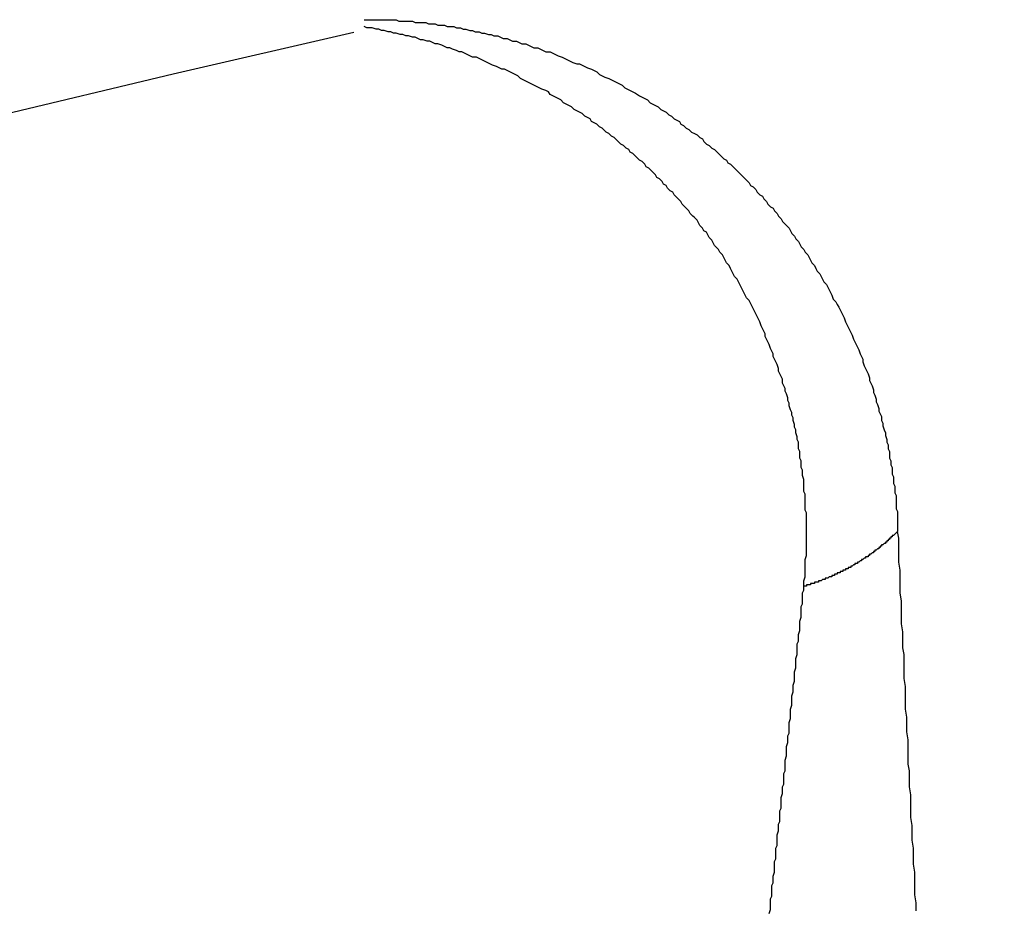
# Model space of a CAD drawing. Units: millimetres. Extents: x -1 to 2235, y 0 to 1805.
# Drawn here: x 2012 to 2013, y 735 to 735 of the extents above; entities that cross this region are included whole.
import ezdxf

# ---------------------------------------------------------------- set-up
doc = ezdxf.new("R2010")
doc.units = ezdxf.units.MM

# ---------------------------------------------------------------- blocks, each defined once
blk = doc.blocks.new('VANTEC 215A')
for p, q in [((-1831.31804, 2918.73887), (-1831.31654, 2918.73887)), ((-1831.31654, 2918.73887), (-1831.31554, 2918.73887)), ((-1831.31554, 2918.73887), (-1831.31454, 2918.73887)), ((-1831.31454, 2918.73887), (-1831.31304, 2918.73887)), ((-1831.31304, 2918.73887), (-1831.31204, 2918.73887)), ((-1831.31204, 2918.73887), (-1831.31054, 2918.73887)), ((-1831.31054, 2918.73887), (-1831.30954, 2918.73887)), ((-1831.30954, 2918.73887), (-1831.30854, 2918.73887)), ((-1831.30854, 2918.73887), (-1831.30704, 2918.73887)), ((-1831.30704, 2918.73887), (-1831.30604, 2918.73887)), ((-1831.30604, 2918.73887), (-1831.30504, 2918.73837)), ((-1831.31704, 2918.73587), (-1831.31804, 2918.73637)), ((-1831.31604, 2918.73587), (-1831.31704, 2918.73587)), ((-1831.31504, 2918.73587), (-1831.31604, 2918.73587)), ((-1831.31354, 2918.73537), (-1831.31504, 2918.73587)), ((-1831.31254, 2918.73537), (-1831.31354, 2918.73537)), ((-1831.31154, 2918.73487), (-1831.31254, 2918.73537)), ((-1831.31054, 2918.73487), (-1831.31154, 2918.73487)), ((-1831.30904, 2918.73437), (-1831.31054, 2918.73487)), ((-1831.30504, 2918.73837), (-1831.30354, 2918.73837)), ((-1831.30354, 2918.73837), (-1831.30254, 2918.73837)), ((-1831.30254, 2918.73837), (-1831.30104, 2918.73837)), ((-1831.30104, 2918.73837), (-1831.30004, 2918.73837)), ((-1831.30004, 2918.73837), (-1831.29904, 2918.73787)), ((-1831.29904, 2918.73787), (-1831.29754, 2918.73787)), ((-1831.29754, 2918.73787), (-1831.29654, 2918.73787)), ((-1831.29654, 2918.73787), (-1831.29504, 2918.73787)), ((-1831.29504, 2918.73787), (-1831.29404, 2918.73737)), ((-1831.29404, 2918.73737), (-1831.29304, 2918.73737)), ((-1831.29304, 2918.73737), (-1831.29154, 2918.73737)), ((-1831.29154, 2918.73737), (-1831.29054, 2918.73687)), ((-1831.29054, 2918.73687), (-1831.28954, 2918.73687)), ((-1831.28954, 2918.73687), (-1831.28804, 2918.73687)), ((-1831.28804, 2918.73687), (-1831.28704, 2918.73637)), ((-1831.28704, 2918.73637), (-1831.28554, 2918.73637)), ((-1831.28554, 2918.73637), (-1831.28454, 2918.73637)), ((-1831.28454, 2918.73637), (-1831.28354, 2918.73587)), ((-1831.28354, 2918.73587), (-1831.28204, 2918.73587)), ((-1831.28204, 2918.73587), (-1831.28104, 2918.73537)), ((-1831.28104, 2918.73537), (-1831.28004, 2918.73537)), ((-1831.28004, 2918.73537), (-1831.27854, 2918.73487)), ((-1831.27854, 2918.73487), (-1831.27754, 2918.73487)), ((-1831.27754, 2918.73487), (-1831.27654, 2918.73437)), ((-1831.30804, 2918.73437), (-1831.30904, 2918.73437)), ((-1831.30704, 2918.73387), (-1831.30804, 2918.73437)), ((-1831.30604, 2918.73387), (-1831.30704, 2918.73387)), ((-1831.30454, 2918.73337), (-1831.30604, 2918.73387)), ((-1831.30354, 2918.73337), (-1831.30454, 2918.73337)), ((-1831.30254, 2918.73287), (-1831.30354, 2918.73337)), ((-1831.30154, 2918.73287), (-1831.30254, 2918.73287)), ((-1831.30004, 2918.73237), (-1831.30154, 2918.73287)), ((-1831.29904, 2918.73237), (-1831.30004, 2918.73237)), ((-1831.29804, 2918.73187), (-1831.29904, 2918.73237)), ((-1831.29704, 2918.73137), (-1831.29804, 2918.73187)), ((-1831.29604, 2918.73137), (-1831.29704, 2918.73137)), ((-1831.29454, 2918.73087), (-1831.29604, 2918.73137)), ((-1831.27654, 2918.73437), (-1831.27504, 2918.73437)), ((-1831.27504, 2918.73437), (-1831.27404, 2918.73387)), ((-1831.27404, 2918.73387), (-1831.27304, 2918.73387)), ((-1831.27304, 2918.73387), (-1831.27154, 2918.73337)), ((-1831.27154, 2918.73337), (-1831.27054, 2918.73337)), ((-1831.27054, 2918.73337), (-1831.26954, 2918.73287)), ((-1831.26954, 2918.73287), (-1831.26804, 2918.73287)), ((-1831.26804, 2918.73287), (-1831.26704, 2918.73237)), ((-1831.26704, 2918.73237), (-1831.26604, 2918.73187)), ((-1831.26604, 2918.73187), (-1831.26454, 2918.73187)), ((-1831.26454, 2918.73187), (-1831.26354, 2918.73137)), ((-1831.26354, 2918.73137), (-1831.26254, 2918.73087)), ((-1831.29354, 2918.73087), (-1831.29454, 2918.73087)), ((-1831.29254, 2918.73037), (-1831.29354, 2918.73087)), ((-1831.29154, 2918.72987), (-1831.29254, 2918.73037)), ((-1831.29054, 2918.72987), (-1831.29154, 2918.72987)), ((-1831.28904, 2918.72937), (-1831.29054, 2918.72987)), ((-1831.28804, 2918.72887), (-1831.28904, 2918.72937)), ((-1831.28704, 2918.72837), (-1831.28804, 2918.72887)), ((-1831.28604, 2918.72837), (-1831.28704, 2918.72837)), ((-1831.28504, 2918.72787), (-1831.28604, 2918.72837)), ((-1831.28354, 2918.72737), (-1831.28504, 2918.72787)), ((-1831.26254, 2918.73087), (-1831.26104, 2918.73087)), ((-1831.26104, 2918.73087), (-1831.26004, 2918.73037)), ((-1831.26004, 2918.73037), (-1831.25904, 2918.72987)), ((-1831.25904, 2918.72987), (-1831.25754, 2918.72987)), ((-1831.25754, 2918.72987), (-1831.25654, 2918.72937)), ((-1831.25654, 2918.72937), (-1831.25554, 2918.72887)), ((-1831.25554, 2918.72887), (-1831.25454, 2918.72837)), ((-1831.25454, 2918.72837), (-1831.25304, 2918.72837)), ((-1831.25304, 2918.72837), (-1831.25204, 2918.72787)), ((-1831.25204, 2918.72787), (-1831.25104, 2918.72737)), ((-1831.28254, 2918.72687), (-1831.28354, 2918.72737)), ((-1831.28154, 2918.72687), (-1831.28254, 2918.72687)), ((-1831.28054, 2918.72637), (-1831.28154, 2918.72687)), ((-1831.27954, 2918.72587), (-1831.28054, 2918.72637)), ((-1831.27854, 2918.72537), (-1831.27954, 2918.72587)), ((-1831.27754, 2918.72487), (-1831.27854, 2918.72537)), ((-1831.27604, 2918.72487), (-1831.27754, 2918.72487)), ((-1831.27504, 2918.72437), (-1831.27604, 2918.72487)), ((-1831.27404, 2918.72387), (-1831.27504, 2918.72437)), ((-1831.27304, 2918.72337), (-1831.27404, 2918.72387)), ((-1831.25104, 2918.72737), (-1831.25004, 2918.72687)), ((-1831.25004, 2918.72687), (-1831.24854, 2918.72687)), ((-1831.24854, 2918.72687), (-1831.24754, 2918.72637)), ((-1831.24754, 2918.72637), (-1831.24654, 2918.72587)), ((-1831.24654, 2918.72587), (-1831.24554, 2918.72537)), ((-1831.24554, 2918.72537), (-1831.24404, 2918.72487)), ((-1831.24404, 2918.72487), (-1831.24304, 2918.72437)), ((-1831.24304, 2918.72437), (-1831.24204, 2918.72387)), ((-1831.24204, 2918.72387), (-1831.24104, 2918.72337)), ((-1831.27204, 2918.72287), (-1831.27304, 2918.72337)), ((-1831.27104, 2918.72237), (-1831.27204, 2918.72287)), ((-1831.27004, 2918.72187), (-1831.27104, 2918.72237)), ((-1831.26854, 2918.72137), (-1831.27004, 2918.72187)), ((-1831.26754, 2918.72087), (-1831.26854, 2918.72137)), ((-1831.26654, 2918.72037), (-1831.26754, 2918.72087)), ((-1831.26554, 2918.72037), (-1831.26654, 2918.72037)), ((-1831.26454, 2918.71987), (-1831.26554, 2918.72037)), ((-1831.24104, 2918.72337), (-1831.24004, 2918.72287)), ((-1831.24004, 2918.72287), (-1831.23854, 2918.72237)), ((-1831.23854, 2918.72237), (-1831.23754, 2918.72237)), ((-1831.23754, 2918.72237), (-1831.23654, 2918.72187)), ((-1831.23654, 2918.72187), (-1831.23554, 2918.72137)), ((-1831.23554, 2918.72137), (-1831.23454, 2918.72087)), ((-1831.23454, 2918.72087), (-1831.23304, 2918.72037)), ((-1831.23304, 2918.72037), (-1831.23204, 2918.71987)), ((-1831.26354, 2918.71937), (-1831.26454, 2918.71987)), ((-1831.26254, 2918.71887), (-1831.26354, 2918.71937)), ((-1831.26154, 2918.71837), (-1831.26254, 2918.71887)), ((-1831.26054, 2918.71787), (-1831.26154, 2918.71837)), ((-1831.25954, 2918.71687), (-1831.26054, 2918.71787)), ((-1831.25854, 2918.71637), (-1831.25954, 2918.71687)), ((-1831.25754, 2918.71587), (-1831.25854, 2918.71637)), ((-1831.23204, 2918.71987), (-1831.23104, 2918.71937)), ((-1831.23104, 2918.71937), (-1831.23004, 2918.71837)), ((-1831.23004, 2918.71837), (-1831.22904, 2918.71787)), ((-1831.22904, 2918.71787), (-1831.22804, 2918.71737)), ((-1831.22804, 2918.71737), (-1831.22654, 2918.71687)), ((-1831.22654, 2918.71687), (-1831.22554, 2918.71637)), ((-1831.22554, 2918.71637), (-1831.22454, 2918.71587)), ((-1831.25654, 2918.71537), (-1831.25754, 2918.71587)), ((-1831.25554, 2918.71487), (-1831.25654, 2918.71537)), ((-1831.25454, 2918.71437), (-1831.25554, 2918.71487)), ((-1831.25354, 2918.71387), (-1831.25454, 2918.71437)), ((-1831.25254, 2918.71337), (-1831.25354, 2918.71387)), ((-1831.25154, 2918.71287), (-1831.25254, 2918.71337)), ((-1831.25004, 2918.71237), (-1831.25154, 2918.71287)), ((-1831.22454, 2918.71587), (-1831.22354, 2918.71537)), ((-1831.22354, 2918.71537), (-1831.22254, 2918.71487)), ((-1831.22254, 2918.71487), (-1831.22154, 2918.71437)), ((-1831.22154, 2918.71437), (-1831.22054, 2918.71337)), ((-1831.22054, 2918.71337), (-1831.21954, 2918.71287)), ((-1831.21954, 2918.71287), (-1831.21854, 2918.71237)), ((-1831.24904, 2918.71187), (-1831.25004, 2918.71237)), ((-1831.24854, 2918.71087), (-1831.24904, 2918.71187)), ((-1831.24754, 2918.71037), (-1831.24854, 2918.71087)), ((-1831.24654, 2918.70987), (-1831.24754, 2918.71037)), ((-1831.24554, 2918.70937), (-1831.24654, 2918.70987)), ((-1831.24454, 2918.70887), (-1831.24554, 2918.70937)), ((-1831.21854, 2918.71237), (-1831.21754, 2918.71187)), ((-1831.21754, 2918.71187), (-1831.21654, 2918.71137)), ((-1831.21654, 2918.71137), (-1831.21504, 2918.71037)), ((-1831.21504, 2918.71037), (-1831.21404, 2918.70987)), ((-1831.21404, 2918.70987), (-1831.21304, 2918.70937)), ((-1831.21304, 2918.70937), (-1831.21204, 2918.70887)), ((-1831.24354, 2918.70787), (-1831.24454, 2918.70887)), ((-1831.24254, 2918.70737), (-1831.24354, 2918.70787)), ((-1831.24154, 2918.70687), (-1831.24254, 2918.70737)), ((-1831.24054, 2918.70637), (-1831.24154, 2918.70687)), ((-1831.23954, 2918.70537), (-1831.24054, 2918.70637)), ((-1831.23854, 2918.70487), (-1831.23954, 2918.70537)), ((-1831.21204, 2918.70887), (-1831.21104, 2918.70787)), ((-1831.21104, 2918.70787), (-1831.21004, 2918.70737)), ((-1831.21004, 2918.70737), (-1831.20904, 2918.70687)), ((-1831.20904, 2918.70687), (-1831.20804, 2918.70637)), ((-1831.20804, 2918.70637), (-1831.20704, 2918.70537)), ((-1831.20704, 2918.70537), (-1831.20604, 2918.70487)), ((-1831.23754, 2918.70437), (-1831.23854, 2918.70487)), ((-1831.23654, 2918.70387), (-1831.23754, 2918.70437)), ((-1831.23554, 2918.70287), (-1831.23654, 2918.70387)), ((-1831.23454, 2918.70237), (-1831.23554, 2918.70287)), ((-1831.23354, 2918.70187), (-1831.23454, 2918.70237)), ((-1831.23304, 2918.70087), (-1831.23354, 2918.70187)), ((-1831.20604, 2918.70487), (-1831.20504, 2918.70437)), ((-1831.20504, 2918.70437), (-1831.20404, 2918.70337)), ((-1831.20404, 2918.70337), (-1831.20304, 2918.70287)), ((-1831.20304, 2918.70287), (-1831.20204, 2918.70187)), ((-1831.20204, 2918.70187), (-1831.20104, 2918.70137)), ((-1831.23204, 2918.70037), (-1831.23304, 2918.70087)), ((-1831.23104, 2918.69987), (-1831.23204, 2918.70037)), ((-1831.23004, 2918.69887), (-1831.23104, 2918.69987)), ((-1831.22904, 2918.69837), (-1831.23004, 2918.69887)), ((-1831.22804, 2918.69737), (-1831.22904, 2918.69837)), ((-1831.20104, 2918.70137), (-1831.20004, 2918.70087)), ((-1831.20004, 2918.70087), (-1831.19954, 2918.69987)), ((-1831.19954, 2918.69987), (-1831.19854, 2918.69937)), ((-1831.19854, 2918.69937), (-1831.19754, 2918.69837)), ((-1831.19754, 2918.69837), (-1831.19654, 2918.69787)), ((-1831.22754, 2918.69687), (-1831.22804, 2918.69737)), ((-1831.22654, 2918.69637), (-1831.22754, 2918.69687)), ((-1831.22554, 2918.69537), (-1831.22654, 2918.69637)), ((-1831.22454, 2918.69487), (-1831.22554, 2918.69537)), ((-1831.22354, 2918.69387), (-1831.22454, 2918.69487)), ((-1831.19654, 2918.69787), (-1831.19554, 2918.69687)), ((-1831.19554, 2918.69687), (-1831.19454, 2918.69637)), ((-1831.19454, 2918.69637), (-1831.19354, 2918.69587)), ((-1831.19354, 2918.69587), (-1831.19254, 2918.69487)), ((-1831.19254, 2918.69487), (-1831.19154, 2918.69437)), ((-1831.19154, 2918.69437), (-1831.19104, 2918.69337)), ((-1831.22304, 2918.69337), (-1831.22354, 2918.69387)), ((-1831.22204, 2918.69237), (-1831.22304, 2918.69337)), ((-1831.22104, 2918.69187), (-1831.22204, 2918.69237)), ((-1831.22004, 2918.69087), (-1831.22104, 2918.69187)), ((-1831.21904, 2918.69037), (-1831.22004, 2918.69087)), ((-1831.19104, 2918.69337), (-1831.19004, 2918.69237)), ((-1831.19004, 2918.69237), (-1831.18904, 2918.69187)), ((-1831.18904, 2918.69187), (-1831.18804, 2918.69087)), ((-1831.18804, 2918.69087), (-1831.18704, 2918.69037)), ((-1831.21854, 2918.68937), (-1831.21904, 2918.69037)), ((-1831.21754, 2918.68887), (-1831.21854, 2918.68937)), ((-1831.21654, 2918.68787), (-1831.21754, 2918.68887)), ((-1831.21604, 2918.68737), (-1831.21654, 2918.68787)), ((-1831.21504, 2918.68637), (-1831.21604, 2918.68737)), ((-1831.18704, 2918.69037), (-1831.18604, 2918.68937)), ((-1831.18604, 2918.68937), (-1831.18554, 2918.68887)), ((-1831.18554, 2918.68887), (-1831.18454, 2918.68787)), ((-1831.18454, 2918.68787), (-1831.18354, 2918.68687)), ((-1831.21404, 2918.68587), (-1831.21504, 2918.68637)), ((-1831.21304, 2918.68487), (-1831.21404, 2918.68587)), ((-1831.21254, 2918.68387), (-1831.21304, 2918.68487)), ((-1831.21154, 2918.68337), (-1831.21254, 2918.68387)), ((-1831.21054, 2918.68237), (-1831.21154, 2918.68337)), ((-1831.18354, 2918.68687), (-1831.18254, 2918.68637)), ((-1831.18254, 2918.68637), (-1831.18204, 2918.68537)), ((-1831.18204, 2918.68537), (-1831.18104, 2918.68487)), ((-1831.18104, 2918.68487), (-1831.18004, 2918.68387)), ((-1831.18004, 2918.68387), (-1831.17904, 2918.68287)), ((-1831.21004, 2918.68187), (-1831.21054, 2918.68237)), ((-1831.20904, 2918.68087), (-1831.21004, 2918.68187)), ((-1831.20854, 2918.67987), (-1831.20904, 2918.68087)), ((-1831.20754, 2918.67937), (-1831.20854, 2918.67987)), ((-1831.17904, 2918.68287), (-1831.17854, 2918.68237)), ((-1831.17854, 2918.68237), (-1831.17754, 2918.68137)), ((-1831.17754, 2918.68137), (-1831.17654, 2918.68037)), ((-1831.17654, 2918.68037), (-1831.17604, 2918.67987)), ((-1831.17604, 2918.67987), (-1831.17504, 2918.67887)), ((-1831.20654, 2918.67837), (-1831.20754, 2918.67937)), ((-1831.20604, 2918.67737), (-1831.20654, 2918.67837)), ((-1831.20504, 2918.67687), (-1831.20604, 2918.67737)), ((-1831.20454, 2918.67587), (-1831.20504, 2918.67687)), ((-1831.20354, 2918.67487), (-1831.20454, 2918.67587)), ((-1831.17504, 2918.67887), (-1831.17404, 2918.67787)), ((-1831.17404, 2918.67787), (-1831.17354, 2918.67687)), ((-1831.17354, 2918.67687), (-1831.17254, 2918.67637)), ((-1831.17254, 2918.67637), (-1831.17154, 2918.67537)), ((-1831.20254, 2918.67437), (-1831.20354, 2918.67487)), ((-1831.20204, 2918.67337), (-1831.20254, 2918.67437)), ((-1831.20104, 2918.67237), (-1831.20204, 2918.67337)), ((-1831.20054, 2918.67187), (-1831.20104, 2918.67237)), ((-1831.17154, 2918.67537), (-1831.17104, 2918.67437)), ((-1831.17104, 2918.67437), (-1831.17004, 2918.67337)), ((-1831.17004, 2918.67337), (-1831.16904, 2918.67287)), ((-1831.16904, 2918.67287), (-1831.16854, 2918.67187)), ((-1831.19954, 2918.67087), (-1831.20054, 2918.67187)), ((-1831.19904, 2918.66987), (-1831.19954, 2918.67087)), ((-1831.19804, 2918.66887), (-1831.19904, 2918.66987)), ((-1831.19754, 2918.66837), (-1831.19804, 2918.66887)), ((-1831.16854, 2918.67187), (-1831.16754, 2918.67087)), ((-1831.16754, 2918.67087), (-1831.16704, 2918.66987)), ((-1831.16704, 2918.66987), (-1831.16604, 2918.66887)), ((-1831.16604, 2918.66887), (-1831.16504, 2918.66837)), ((-1831.19654, 2918.66737), (-1831.19754, 2918.66837)), ((-1831.19604, 2918.66637), (-1831.19654, 2918.66737)), ((-1831.19504, 2918.66537), (-1831.19604, 2918.66637)), ((-1831.19454, 2918.66487), (-1831.19504, 2918.66537)), ((-1831.19354, 2918.66387), (-1831.19454, 2918.66487)), ((-1831.16504, 2918.66837), (-1831.16454, 2918.66737)), ((-1831.16454, 2918.66737), (-1831.16354, 2918.66637)), ((-1831.16354, 2918.66637), (-1831.16304, 2918.66537)), ((-1831.16304, 2918.66537), (-1831.16204, 2918.66437)), ((-1831.19304, 2918.66287), (-1831.19354, 2918.66387)), ((-1831.19254, 2918.66187), (-1831.19304, 2918.66287)), ((-1831.19154, 2918.66087), (-1831.19254, 2918.66187)), ((-1831.16204, 2918.66437), (-1831.16154, 2918.66337)), ((-1831.16154, 2918.66337), (-1831.16054, 2918.66237)), ((-1831.16054, 2918.66237), (-1831.16004, 2918.66187)), ((-1831.16004, 2918.66187), (-1831.15904, 2918.66087)), ((-1831.19104, 2918.65987), (-1831.19154, 2918.66087)), ((-1831.19004, 2918.65937), (-1831.19104, 2918.65987)), ((-1831.18954, 2918.65837), (-1831.19004, 2918.65937)), ((-1831.18904, 2918.65737), (-1831.18954, 2918.65837)), ((-1831.15904, 2918.66087), (-1831.15854, 2918.65987)), ((-1831.15854, 2918.65987), (-1831.15804, 2918.65887)), ((-1831.15804, 2918.65887), (-1831.15704, 2918.65787)), ((-1831.15704, 2918.65787), (-1831.15654, 2918.65687)), ((-1831.18804, 2918.65637), (-1831.18904, 2918.65737)), ((-1831.18754, 2918.65537), (-1831.18804, 2918.65637)), ((-1831.18704, 2918.65437), (-1831.18754, 2918.65537)), ((-1831.18604, 2918.65337), (-1831.18704, 2918.65437)), ((-1831.15654, 2918.65687), (-1831.15554, 2918.65587)), ((-1831.15554, 2918.65587), (-1831.15504, 2918.65487)), ((-1831.15504, 2918.65487), (-1831.15454, 2918.65387)), ((-1831.15454, 2918.65387), (-1831.15354, 2918.65287)), ((-1831.18554, 2918.65287), (-1831.18604, 2918.65337)), ((-1831.18504, 2918.65187), (-1831.18554, 2918.65287)), ((-1831.18404, 2918.65087), (-1831.18504, 2918.65187)), ((-1831.18354, 2918.64987), (-1831.18404, 2918.65087)), ((-1831.15354, 2918.65287), (-1831.15304, 2918.65187)), ((-1831.15304, 2918.65187), (-1831.15204, 2918.65087)), ((-1831.15204, 2918.65087), (-1831.15154, 2918.64987)), ((-1831.18304, 2918.64887), (-1831.18354, 2918.64987)), ((-1831.18254, 2918.64787), (-1831.18304, 2918.64887)), ((-1831.18154, 2918.64687), (-1831.18254, 2918.64787)), ((-1831.18104, 2918.64587), (-1831.18154, 2918.64687)), ((-1831.15154, 2918.64987), (-1831.15104, 2918.64887)), ((-1831.15104, 2918.64887), (-1831.15054, 2918.64787)), ((-1831.15054, 2918.64787), (-1831.14954, 2918.64687)), ((-1831.14954, 2918.64687), (-1831.14904, 2918.64587)), ((-1831.18054, 2918.64487), (-1831.18104, 2918.64587)), ((-1831.18004, 2918.64387), (-1831.18054, 2918.64487)), ((-1831.17954, 2918.64287), (-1831.18004, 2918.64387)), ((-1831.17854, 2918.64187), (-1831.17954, 2918.64287)), ((-1831.14904, 2918.64587), (-1831.14854, 2918.64487)), ((-1831.14854, 2918.64487), (-1831.14754, 2918.64387)), ((-1831.14754, 2918.64387), (-1831.14704, 2918.64287)), ((-1831.14704, 2918.64287), (-1831.14654, 2918.64187)), ((-1831.17804, 2918.64087), (-1831.17854, 2918.64187)), ((-1831.17754, 2918.63987), (-1831.17804, 2918.64087)), ((-1831.17704, 2918.63887), (-1831.17754, 2918.63987)), ((-1831.14654, 2918.64187), (-1831.14604, 2918.64087)), ((-1831.14604, 2918.64087), (-1831.14504, 2918.63987)), ((-1831.14504, 2918.63987), (-1831.14454, 2918.63887)), ((-1831.17654, 2918.63787), (-1831.17704, 2918.63887)), ((-1831.17604, 2918.63687), (-1831.17654, 2918.63787)), ((-1831.17554, 2918.63587), (-1831.17604, 2918.63687)), ((-1831.17504, 2918.63487), (-1831.17554, 2918.63587)), ((-1831.14454, 2918.63887), (-1831.14404, 2918.63787)), ((-1831.14404, 2918.63787), (-1831.14354, 2918.63687)), ((-1831.14354, 2918.63687), (-1831.14304, 2918.63587)), ((-1831.14304, 2918.63587), (-1831.14254, 2918.63437)), ((-1831.17404, 2918.63387), (-1831.17504, 2918.63487)), ((-1831.17354, 2918.63287), (-1831.17404, 2918.63387)), ((-1831.17304, 2918.63187), (-1831.17354, 2918.63287)), ((-1831.17254, 2918.63087), (-1831.17304, 2918.63187)), ((-1831.14254, 2918.63437), (-1831.14154, 2918.63337)), ((-1831.14154, 2918.63337), (-1831.14104, 2918.63237)), ((-1831.14104, 2918.63237), (-1831.14054, 2918.63137)), ((-1831.17204, 2918.62987), (-1831.17254, 2918.63087)), ((-1831.17154, 2918.62887), (-1831.17204, 2918.62987)), ((-1831.17104, 2918.62787), (-1831.17154, 2918.62887)), ((-1831.14054, 2918.63137), (-1831.14004, 2918.63037)), ((-1831.14004, 2918.63037), (-1831.13954, 2918.62937)), ((-1831.13954, 2918.62937), (-1831.13904, 2918.62837)), ((-1831.13904, 2918.62837), (-1831.13854, 2918.62737)), ((-1831.17054, 2918.62687), (-1831.17104, 2918.62787)), ((-1831.17004, 2918.62587), (-1831.17054, 2918.62687)), ((-1831.16954, 2918.62437), (-1831.17004, 2918.62587)), ((-1831.16904, 2918.62337), (-1831.16954, 2918.62437)), ((-1831.13854, 2918.62737), (-1831.13804, 2918.62587)), ((-1831.13804, 2918.62587), (-1831.13754, 2918.62487)), ((-1831.13754, 2918.62487), (-1831.13704, 2918.62387)), ((-1831.16854, 2918.62237), (-1831.16904, 2918.62337)), ((-1831.16804, 2918.62137), (-1831.16854, 2918.62237)), ((-1831.16804, 2918.62037), (-1831.16804, 2918.62137)), ((-1831.13704, 2918.62387), (-1831.13654, 2918.62287)), ((-1831.13654, 2918.62287), (-1831.13604, 2918.62187)), ((-1831.13604, 2918.62187), (-1831.13554, 2918.62087)), ((-1831.13554, 2918.62087), (-1831.13504, 2918.61937)), ((-1831.16754, 2918.61937), (-1831.16804, 2918.62037)), ((-1831.16704, 2918.61837), (-1831.16754, 2918.61937)), ((-1831.16654, 2918.61737), (-1831.16704, 2918.61837)), ((-1831.16604, 2918.61587), (-1831.16654, 2918.61737)), ((-1831.13504, 2918.61937), (-1831.13454, 2918.61837)), ((-1831.13454, 2918.61837), (-1831.13404, 2918.61737)), ((-1831.13404, 2918.61737), (-1831.13354, 2918.61637)), ((-1831.16554, 2918.61487), (-1831.16604, 2918.61587)), ((-1831.16504, 2918.61387), (-1831.16554, 2918.61487)), ((-1831.16504, 2918.61287), (-1831.16504, 2918.61387)), ((-1831.13354, 2918.61637), (-1831.13304, 2918.61537)), ((-1831.13304, 2918.61537), (-1831.13254, 2918.61387)), ((-1831.13254, 2918.61387), (-1831.13204, 2918.61287)), ((-1831.16454, 2918.61187), (-1831.16504, 2918.61287)), ((-1831.16404, 2918.61087), (-1831.16454, 2918.61187)), ((-1831.16354, 2918.60987), (-1831.16404, 2918.61087)), ((-1831.16304, 2918.60837), (-1831.16354, 2918.60987)), ((-1831.13204, 2918.61287), (-1831.13154, 2918.61187)), ((-1831.13154, 2918.61187), (-1831.13154, 2918.61087)), ((-1831.13154, 2918.61087), (-1831.13104, 2918.60937)), ((-1831.16304, 2918.60737), (-1831.16304, 2918.60837)), ((-1831.16254, 2918.60637), (-1831.16304, 2918.60737)), ((-1831.16204, 2918.60537), (-1831.16254, 2918.60637)), ((-1831.13104, 2918.60937), (-1831.13054, 2918.60837)), ((-1831.13054, 2918.60837), (-1831.13004, 2918.60737)), ((-1831.13004, 2918.60737), (-1831.12954, 2918.60637)), ((-1831.12954, 2918.60637), (-1831.12904, 2918.60487)), ((-1831.16154, 2918.60437), (-1831.16204, 2918.60537)), ((-1831.16154, 2918.60287), (-1831.16154, 2918.60437)), ((-1831.16104, 2918.60187), (-1831.16154, 2918.60287)), ((-1831.12904, 2918.60487), (-1831.12904, 2918.60387)), ((-1831.12904, 2918.60387), (-1831.12854, 2918.60287)), ((-1831.12854, 2918.60287), (-1831.12804, 2918.60187)), ((-1831.16054, 2918.60087), (-1831.16104, 2918.60187)), ((-1831.16054, 2918.59987), (-1831.16054, 2918.60087)), ((-1831.16004, 2918.59887), (-1831.16054, 2918.59987)), ((-1831.15954, 2918.59737), (-1831.16004, 2918.59887)), ((-1831.12804, 2918.60187), (-1831.12754, 2918.60037)), ((-1831.12754, 2918.60037), (-1831.12754, 2918.59937)), ((-1831.12754, 2918.59937), (-1831.12704, 2918.59837)), ((-1831.15954, 2918.59637), (-1831.15954, 2918.59737)), ((-1831.15904, 2918.59537), (-1831.15954, 2918.59637)), ((-1831.15904, 2918.59437), (-1831.15904, 2918.59537)), ((-1831.12704, 2918.59837), (-1831.12654, 2918.59687)), ((-1831.12654, 2918.59687), (-1831.12654, 2918.59587)), ((-1831.12654, 2918.59587), (-1831.12604, 2918.59487)), ((-1831.12604, 2918.59487), (-1831.12554, 2918.59337)), ((-1831.15854, 2918.59287), (-1831.15904, 2918.59437)), ((-1831.15804, 2918.59187), (-1831.15854, 2918.59287)), ((-1831.15804, 2918.59087), (-1831.15804, 2918.59187)), ((-1831.12554, 2918.59337), (-1831.12554, 2918.59237)), ((-1831.12554, 2918.59237), (-1831.12504, 2918.59137)), ((-1831.12504, 2918.59137), (-1831.12454, 2918.59037)), ((-1831.15754, 2918.58987), (-1831.15804, 2918.59087)), ((-1831.15754, 2918.58887), (-1831.15754, 2918.58987)), ((-1831.15704, 2918.58737), (-1831.15754, 2918.58887)), ((-1831.12454, 2918.59037), (-1831.12454, 2918.58887)), ((-1831.12454, 2918.58887), (-1831.12404, 2918.58787)), ((-1831.12404, 2918.58787), (-1831.12404, 2918.58687)), ((-1831.15704, 2918.58637), (-1831.15704, 2918.58737)), ((-1831.15654, 2918.58537), (-1831.15704, 2918.58637)), ((-1831.15654, 2918.58437), (-1831.15654, 2918.58537)), ((-1831.15604, 2918.58287), (-1831.15654, 2918.58437)), ((-1831.12404, 2918.58687), (-1831.12354, 2918.58537)), ((-1831.12354, 2918.58537), (-1831.12304, 2918.58437)), ((-1831.12304, 2918.58437), (-1831.12304, 2918.58337)), ((-1831.15604, 2918.58187), (-1831.15604, 2918.58287)), ((-1831.15554, 2918.58087), (-1831.15604, 2918.58187)), ((-1831.15554, 2918.57937), (-1831.15554, 2918.58087)), ((-1831.12304, 2918.58337), (-1831.12254, 2918.58187)), ((-1831.12254, 2918.58187), (-1831.12254, 2918.58087)), ((-1831.12254, 2918.58087), (-1831.12204, 2918.57987)), ((-1831.15554, 2918.57837), (-1831.15554, 2918.57937)), ((-1831.15504, 2918.57737), (-1831.15554, 2918.57837)), ((-1831.15504, 2918.57637), (-1831.15504, 2918.57737)), ((-1831.15504, 2918.57487), (-1831.15504, 2918.57637)), ((-1831.12204, 2918.57987), (-1831.12204, 2918.57837)), ((-1831.12204, 2918.57837), (-1831.12154, 2918.57737)), ((-1831.12154, 2918.57737), (-1831.12154, 2918.57587)), ((-1831.15454, 2918.57387), (-1831.15504, 2918.57487)), ((-1831.15454, 2918.57287), (-1831.15454, 2918.57387)), ((-1831.15454, 2918.57137), (-1831.15454, 2918.57287)), ((-1831.12154, 2918.57587), (-1831.12154, 2918.57487)), ((-1831.12154, 2918.57487), (-1831.12104, 2918.57387)), ((-1831.12104, 2918.57387), (-1831.12104, 2918.57237)), ((-1831.15404, 2918.57037), (-1831.15454, 2918.57137)), ((-1831.15404, 2918.56937), (-1831.15404, 2918.57037)), ((-1831.15404, 2918.56837), (-1831.15404, 2918.56937)), ((-1831.12104, 2918.57237), (-1831.12054, 2918.57137)), ((-1831.12054, 2918.57137), (-1831.12054, 2918.57037)), ((-1831.12054, 2918.57037), (-1831.12054, 2918.56887)), ((-1831.15354, 2918.56687), (-1831.15404, 2918.56837)), ((-1831.15354, 2918.56587), (-1831.15354, 2918.56687)), ((-1831.15354, 2918.56487), (-1831.15354, 2918.56587)), ((-1831.12054, 2918.56887), (-1831.12004, 2918.56787)), ((-1831.12004, 2918.56787), (-1831.12004, 2918.56687)), ((-1831.12004, 2918.56687), (-1831.12004, 2918.56537)), ((-1831.12004, 2918.56537), (-1831.11954, 2918.56437)), ((-1831.15354, 2918.56337), (-1831.15354, 2918.56487)), ((-1831.15354, 2918.56237), (-1831.15354, 2918.56337)), ((-1831.15304, 2918.56137), (-1831.15354, 2918.56237)), ((-1831.11954, 2918.56437), (-1831.11954, 2918.56287)), ((-1831.11954, 2918.56287), (-1831.11954, 2918.56187)), ((-1831.11954, 2918.56187), (-1831.11904, 2918.56087)), ((-1831.15304, 2918.56037), (-1831.15304, 2918.56137)), ((-1831.15304, 2918.55887), (-1831.15304, 2918.56037)), ((-1831.15304, 2918.55787), (-1831.15304, 2918.55887)), ((-1831.11904, 2918.56087), (-1831.11904, 2918.55937)), ((-1831.11904, 2918.55937), (-1831.11904, 2918.55837)), ((-1831.11904, 2918.55837), (-1831.11904, 2918.55737)), ((-1831.15304, 2918.55687), (-1831.15304, 2918.55787)), ((-1831.15304, 2918.55537), (-1831.15304, 2918.55687)), ((-1831.15254, 2918.55437), (-1831.15304, 2918.55537)), ((-1831.15254, 2918.55337), (-1831.15254, 2918.55437)), ((-1831.11904, 2918.55737), (-1831.11904, 2918.55587)), ((-1831.11904, 2918.55587), (-1831.11854, 2918.55487)), ((-1831.11854, 2918.55487), (-1831.11854, 2918.55337)), ((-1831.15254, 2918.55187), (-1831.15254, 2918.55337)), ((-1831.15254, 2918.55087), (-1831.15254, 2918.55187)), ((-1831.15254, 2918.54987), (-1831.15254, 2918.55087)), ((-1831.11854, 2918.55337), (-1831.11854, 2918.55237)), ((-1831.11854, 2918.55237), (-1831.11854, 2918.55137)), ((-1831.11854, 2918.55137), (-1831.11854, 2918.54987)), ((-1831.15254, 2918.54887), (-1831.15254, 2918.54987)), ((-1831.15254, 2918.54737), (-1831.15254, 2918.54887)), ((-1831.15254, 2918.54637), (-1831.15254, 2918.54737)), ((-1831.11854, 2918.54737), (-1831.11904, 2918.54687)), ((-1831.11854, 2918.54987), (-1831.11854, 2918.54887)), ((-1831.11854, 2918.54887), (-1831.11854, 2918.54737)), ((-1831.11804, 2918.54487), (-1831.11854, 2918.54737)), ((-1831.11854, 2918.54737), (-1831.11854, 2918.54737)), ((-1831.11854, 2918.54737), (-1831.11854, 2918.54737)), ((-1831.11854, 2918.54737), (-1831.11854, 2918.54737)), ((-1831.15254, 2918.54537), (-1831.15254, 2918.54637)), ((-1831.15254, 2918.54387), (-1831.15254, 2918.54537)), ((-1831.15254, 2918.54287), (-1831.15254, 2918.54387)), ((-1831.12254, 2918.54337), (-1831.12304, 2918.54337)), ((-1831.12304, 2918.54337), (-1831.12304, 2918.54337)), ((-1831.12304, 2918.54337), (-1831.12304, 2918.54287)), ((-1831.12204, 2918.54387), (-1831.12254, 2918.54387)), ((-1831.12254, 2918.54387), (-1831.12254, 2918.54387)), ((-1831.12254, 2918.54387), (-1831.12254, 2918.54337)), ((-1831.12154, 2918.54437), (-1831.12204, 2918.54437)), ((-1831.12204, 2918.54437), (-1831.12204, 2918.54387)), ((-1831.12204, 2918.54387), (-1831.12204, 2918.54387)), ((-1831.12104, 2918.54487), (-1831.12154, 2918.54487)), ((-1831.12154, 2918.54487), (-1831.12154, 2918.54437)), ((-1831.12154, 2918.54437), (-1831.12154, 2918.54437)), ((-1831.12054, 2918.54537), (-1831.12104, 2918.54537)), ((-1831.12104, 2918.54537), (-1831.12104, 2918.54487)), ((-1831.12104, 2918.54487), (-1831.12104, 2918.54487)), ((-1831.12104, 2918.54487), (-1831.12104, 2918.54487)), ((-1831.12004, 2918.54587), (-1831.12054, 2918.54587)), ((-1831.12054, 2918.54587), (-1831.12054, 2918.54537)), ((-1831.12054, 2918.54537), (-1831.12054, 2918.54537)), ((-1831.11954, 2918.54637), (-1831.12004, 2918.54587)), ((-1831.12004, 2918.54587), (-1831.12004, 2918.54587)), ((-1831.12004, 2918.54587), (-1831.12004, 2918.54587)), ((-1831.11904, 2918.54687), (-1831.11954, 2918.54637)), ((-1831.11954, 2918.54637), (-1831.11954, 2918.54637)), ((-1831.11954, 2918.54637), (-1831.11954, 2918.54637)), ((-1831.11904, 2918.54687), (-1831.11904, 2918.54687)), ((-1831.11904, 2918.54687), (-1831.11904, 2918.54687)), ((-1831.11804, 2918.54187), (-1831.11804, 2918.54487)), ((-1831.15254, 2918.54187), (-1831.15254, 2918.54287)), ((-1831.15254, 2918.54037), (-1831.15254, 2918.54187)), ((-1831.15254, 2918.53937), (-1831.15254, 2918.54037)), ((-1831.12704, 2918.53987), (-1831.12754, 2918.53987)), ((-1831.12754, 2918.53987), (-1831.12754, 2918.53987)), ((-1831.12754, 2918.53987), (-1831.12754, 2918.53937)), ((-1831.12654, 2918.54037), (-1831.12704, 2918.54037)), ((-1831.12704, 2918.54037), (-1831.12704, 2918.54037)), ((-1831.12704, 2918.54037), (-1831.12704, 2918.53987)), ((-1831.12604, 2918.54087), (-1831.12654, 2918.54037)), ((-1831.12654, 2918.54037), (-1831.12654, 2918.54037)), ((-1831.12554, 2918.54087), (-1831.12604, 2918.54087)), ((-1831.12604, 2918.54087), (-1831.12604, 2918.54087)), ((-1831.12604, 2918.54087), (-1831.12604, 2918.54087)), ((-1831.12504, 2918.54137), (-1831.12554, 2918.54137)), ((-1831.12554, 2918.54137), (-1831.12554, 2918.54137)), ((-1831.12554, 2918.54137), (-1831.12554, 2918.54087)), ((-1831.12454, 2918.54187), (-1831.12504, 2918.54187)), ((-1831.12504, 2918.54187), (-1831.12504, 2918.54137)), ((-1831.12504, 2918.54137), (-1831.12504, 2918.54137)), ((-1831.12404, 2918.54237), (-1831.12454, 2918.54237)), ((-1831.12454, 2918.54237), (-1831.12454, 2918.54187)), ((-1831.12454, 2918.54187), (-1831.12454, 2918.54187)), ((-1831.12354, 2918.54287), (-1831.12404, 2918.54237)), ((-1831.12404, 2918.54237), (-1831.12404, 2918.54237)), ((-1831.12404, 2918.54237), (-1831.12404, 2918.54237)), ((-1831.12304, 2918.54287), (-1831.12354, 2918.54287)), ((-1831.12354, 2918.54287), (-1831.12354, 2918.54287)), ((-1831.12354, 2918.54287), (-1831.12354, 2918.54287)), ((-1831.11804, 2918.53887), (-1831.11804, 2918.54187)), ((-1831.15304, 2918.53687), (-1831.15254, 2918.53837)), ((-1831.15304, 2918.53587), (-1831.15304, 2918.53687)), ((-1831.15304, 2918.53487), (-1831.15304, 2918.53587)), ((-1831.15254, 2918.53837), (-1831.15254, 2918.53937)), ((-1831.13304, 2918.53587), (-1831.13354, 2918.53587)), ((-1831.13354, 2918.53587), (-1831.13354, 2918.53587)), ((-1831.13354, 2918.53587), (-1831.13354, 2918.53537)), ((-1831.13254, 2918.53637), (-1831.13304, 2918.53587)), ((-1831.13304, 2918.53587), (-1831.13304, 2918.53587)), ((-1831.13304, 2918.53587), (-1831.13304, 2918.53587)), ((-1831.13204, 2918.53637), (-1831.13254, 2918.53637)), ((-1831.13254, 2918.53637), (-1831.13254, 2918.53637)), ((-1831.13254, 2918.53637), (-1831.13254, 2918.53637)), ((-1831.13154, 2918.53687), (-1831.13204, 2918.53687)), ((-1831.13204, 2918.53687), (-1831.13204, 2918.53637)), ((-1831.13104, 2918.53737), (-1831.13154, 2918.53687)), ((-1831.13154, 2918.53687), (-1831.13154, 2918.53687)), ((-1831.13154, 2918.53687), (-1831.13154, 2918.53687)), ((-1831.13054, 2918.53737), (-1831.13104, 2918.53737)), ((-1831.13104, 2918.53737), (-1831.13104, 2918.53737)), ((-1831.13104, 2918.53737), (-1831.13104, 2918.53737)), ((-1831.13004, 2918.53787), (-1831.13054, 2918.53787)), ((-1831.13054, 2918.53787), (-1831.13054, 2918.53737)), ((-1831.13054, 2918.53737), (-1831.13054, 2918.53737)), ((-1831.12954, 2918.53787), (-1831.13004, 2918.53787)), ((-1831.13004, 2918.53787), (-1831.13004, 2918.53787)), ((-1831.12904, 2918.53837), (-1831.12954, 2918.53837)), ((-1831.12954, 2918.53837), (-1831.12954, 2918.53837)), ((-1831.12954, 2918.53837), (-1831.12954, 2918.53787)), ((-1831.12854, 2918.53887), (-1831.12904, 2918.53887)), ((-1831.12904, 2918.53887), (-1831.12904, 2918.53837)), ((-1831.12904, 2918.53837), (-1831.12904, 2918.53837)), ((-1831.12804, 2918.53937), (-1831.12854, 2918.53887)), ((-1831.12854, 2918.53887), (-1831.12854, 2918.53887)), ((-1831.12854, 2918.53887), (-1831.12854, 2918.53887)), ((-1831.12754, 2918.53937), (-1831.12804, 2918.53937)), ((-1831.12804, 2918.53937), (-1831.12804, 2918.53937)), ((-1831.12804, 2918.53937), (-1831.12804, 2918.53937)), ((-1831.11804, 2918.53587), (-1831.11804, 2918.53887)), ((-1831.11754, 2918.53287), (-1831.11804, 2918.53587)), ((-1831.15304, 2918.53387), (-1831.15304, 2918.53487)), ((-1831.15304, 2918.53237), (-1831.15304, 2918.53387)), ((-1831.15304, 2918.53137), (-1831.15304, 2918.53237)), ((-1831.13954, 2918.53237), (-1831.14004, 2918.53237)), ((-1831.14004, 2918.53237), (-1831.14004, 2918.53187)), ((-1831.13904, 2918.53237), (-1831.13954, 2918.53237)), ((-1831.13954, 2918.53237), (-1831.13954, 2918.53237)), ((-1831.13854, 2918.53287), (-1831.13904, 2918.53287)), ((-1831.13904, 2918.53287), (-1831.13904, 2918.53237)), ((-1831.13904, 2918.53237), (-1831.13904, 2918.53237)), ((-1831.13804, 2918.53287), (-1831.13854, 2918.53287)), ((-1831.13854, 2918.53287), (-1831.13854, 2918.53287)), ((-1831.13854, 2918.53287), (-1831.13854, 2918.53287)), ((-1831.13754, 2918.53337), (-1831.13804, 2918.53337)), ((-1831.13804, 2918.53337), (-1831.13804, 2918.53287)), ((-1831.13704, 2918.53337), (-1831.13754, 2918.53337)), ((-1831.13754, 2918.53337), (-1831.13754, 2918.53337)), ((-1831.13754, 2918.53337), (-1831.13754, 2918.53337)), ((-1831.13654, 2918.53387), (-1831.13704, 2918.53387)), ((-1831.13704, 2918.53387), (-1831.13704, 2918.53337)), ((-1831.13604, 2918.53387), (-1831.13654, 2918.53387)), ((-1831.13654, 2918.53387), (-1831.13654, 2918.53387)), ((-1831.13654, 2918.53387), (-1831.13654, 2918.53387)), ((-1831.13554, 2918.53437), (-1831.13604, 2918.53437)), ((-1831.13604, 2918.53437), (-1831.13604, 2918.53437)), ((-1831.13604, 2918.53437), (-1831.13604, 2918.53387)), ((-1831.13504, 2918.53487), (-1831.13554, 2918.53437)), ((-1831.13554, 2918.53437), (-1831.13554, 2918.53437)), ((-1831.13454, 2918.53487), (-1831.13504, 2918.53487)), ((-1831.13504, 2918.53487), (-1831.13504, 2918.53487)), ((-1831.13504, 2918.53487), (-1831.13504, 2918.53487)), ((-1831.13404, 2918.53537), (-1831.13454, 2918.53537)), ((-1831.13454, 2918.53537), (-1831.13454, 2918.53487)), ((-1831.13454, 2918.53487), (-1831.13454, 2918.53487)), ((-1831.13354, 2918.53537), (-1831.13404, 2918.53537)), ((-1831.13404, 2918.53537), (-1831.13404, 2918.53537)), ((-1831.11754, 2918.53037), (-1831.11754, 2918.53287)), ((-1831.15354, 2918.52887), (-1831.15304, 2918.53037)), ((-1831.15354, 2918.52787), (-1831.15354, 2918.52887)), ((-1831.15304, 2918.53037), (-1831.15304, 2918.53137)), ((-1831.14754, 2918.52887), (-1831.14804, 2918.52887)), ((-1831.14804, 2918.52887), (-1831.14804, 2918.52887)), ((-1831.14804, 2918.52887), (-1831.14804, 2918.52837)), ((-1831.14704, 2918.52887), (-1831.14754, 2918.52887)), ((-1831.14754, 2918.52887), (-1831.14754, 2918.52887)), ((-1831.14654, 2918.52937), (-1831.14704, 2918.52887)), ((-1831.14704, 2918.52887), (-1831.14704, 2918.52887)), ((-1831.14704, 2918.52887), (-1831.14704, 2918.52887)), ((-1831.14604, 2918.52937), (-1831.14654, 2918.52937)), ((-1831.14654, 2918.52937), (-1831.14654, 2918.52937)), ((-1831.14554, 2918.52937), (-1831.14604, 2918.52937)), ((-1831.14604, 2918.52937), (-1831.14604, 2918.52937)), ((-1831.14604, 2918.52937), (-1831.14604, 2918.52937)), ((-1831.14504, 2918.52987), (-1831.14554, 2918.52987)), ((-1831.14554, 2918.52987), (-1831.14554, 2918.52937)), ((-1831.14454, 2918.52987), (-1831.14504, 2918.52987)), ((-1831.14504, 2918.52987), (-1831.14504, 2918.52987)), ((-1831.14504, 2918.52987), (-1831.14504, 2918.52987)), ((-1831.14404, 2918.53037), (-1831.14454, 2918.52987)), ((-1831.14454, 2918.52987), (-1831.14454, 2918.52987)), ((-1831.14354, 2918.53037), (-1831.14404, 2918.53037)), ((-1831.14404, 2918.53037), (-1831.14404, 2918.53037)), ((-1831.14404, 2918.53037), (-1831.14404, 2918.53037)), ((-1831.14304, 2918.53037), (-1831.14354, 2918.53037)), ((-1831.14354, 2918.53037), (-1831.14354, 2918.53037)), ((-1831.14254, 2918.53087), (-1831.14304, 2918.53087)), ((-1831.14304, 2918.53087), (-1831.14304, 2918.53087)), ((-1831.14304, 2918.53087), (-1831.14304, 2918.53037)), ((-1831.14204, 2918.53087), (-1831.14254, 2918.53087)), ((-1831.14254, 2918.53087), (-1831.14254, 2918.53087)), ((-1831.14154, 2918.53137), (-1831.14204, 2918.53137)), ((-1831.14204, 2918.53137), (-1831.14204, 2918.53137)), ((-1831.14204, 2918.53137), (-1831.14204, 2918.53087)), ((-1831.14104, 2918.53137), (-1831.14154, 2918.53137)), ((-1831.14154, 2918.53137), (-1831.14154, 2918.53137)), ((-1831.14054, 2918.53187), (-1831.14104, 2918.53187)), ((-1831.14104, 2918.53187), (-1831.14104, 2918.53137)), ((-1831.14104, 2918.53137), (-1831.14104, 2918.53137)), ((-1831.14004, 2918.53187), (-1831.14054, 2918.53187)), ((-1831.14054, 2918.53187), (-1831.14054, 2918.53187)), ((-1831.14004, 2918.53187), (-1831.14004, 2918.53187)), ((-1831.11754, 2918.52737), (-1831.11754, 2918.53037)), ((-1831.15404, 2918.52437), (-1831.15354, 2918.52537)), ((-1831.15354, 2918.52687), (-1831.15354, 2918.52787)), ((-1831.15304, 2918.52687), (-1831.15354, 2918.52687)), ((-1831.15354, 2918.52687), (-1831.15354, 2918.52687)), ((-1831.15354, 2918.52537), (-1831.15354, 2918.52687)), ((-1831.15254, 2918.52687), (-1831.15304, 2918.52687)), ((-1831.15304, 2918.52687), (-1831.15304, 2918.52687)), ((-1831.15204, 2918.52737), (-1831.15254, 2918.52737)), ((-1831.15254, 2918.52737), (-1831.15254, 2918.52737)), ((-1831.15254, 2918.52737), (-1831.15254, 2918.52687)), ((-1831.15154, 2918.52737), (-1831.15204, 2918.52737)), ((-1831.15204, 2918.52737), (-1831.15204, 2918.52737)), ((-1831.15104, 2918.52737), (-1831.15154, 2918.52737)), ((-1831.15154, 2918.52737), (-1831.15154, 2918.52737)), ((-1831.15154, 2918.52737), (-1831.15154, 2918.52737)), ((-1831.15054, 2918.52787), (-1831.15104, 2918.52787)), ((-1831.15104, 2918.52787), (-1831.15104, 2918.52737)), ((-1831.15004, 2918.52787), (-1831.15054, 2918.52787)), ((-1831.15054, 2918.52787), (-1831.15054, 2918.52787)), ((-1831.15054, 2918.52787), (-1831.15054, 2918.52787)), ((-1831.14954, 2918.52787), (-1831.15004, 2918.52787)), ((-1831.15004, 2918.52787), (-1831.15004, 2918.52787)), ((-1831.14904, 2918.52837), (-1831.14954, 2918.52837)), ((-1831.14954, 2918.52837), (-1831.14954, 2918.52787)), ((-1831.14854, 2918.52837), (-1831.14904, 2918.52837)), ((-1831.14904, 2918.52837), (-1831.14904, 2918.52837)), ((-1831.14904, 2918.52837), (-1831.14904, 2918.52837)), ((-1831.14804, 2918.52837), (-1831.14854, 2918.52837)), ((-1831.14854, 2918.52837), (-1831.14854, 2918.52837)), ((-1831.11754, 2918.52437), (-1831.11754, 2918.52737)), ((-1831.15404, 2918.52287), (-1831.15404, 2918.52437)), ((-1831.15404, 2918.52187), (-1831.15404, 2918.52287)), ((-1831.15404, 2918.52037), (-1831.15404, 2918.52187)), ((-1831.11704, 2918.52137), (-1831.11754, 2918.52437)), ((-1831.11704, 2918.51837), (-1831.11704, 2918.52137)), ((-1831.15454, 2918.51937), (-1831.15404, 2918.52037)), ((-1831.15454, 2918.51787), (-1831.15454, 2918.51937)), ((-1831.15454, 2918.51687), (-1831.15454, 2918.51787)), ((-1831.11704, 2918.51587), (-1831.11704, 2918.51837)), ((-1831.15504, 2918.51387), (-1831.15454, 2918.51537)), ((-1831.15504, 2918.51287), (-1831.15504, 2918.51387)), ((-1831.15454, 2918.51537), (-1831.15454, 2918.51687)), ((-1831.11704, 2918.51287), (-1831.11704, 2918.51587)), ((-1831.15554, 2918.50887), (-1831.15504, 2918.51037)), ((-1831.15504, 2918.51137), (-1831.15504, 2918.51287)), ((-1831.15504, 2918.51037), (-1831.15504, 2918.51137)), ((-1831.11654, 2918.50987), (-1831.11704, 2918.51287)), ((-1831.15554, 2918.50787), (-1831.15554, 2918.50887)), ((-1831.15554, 2918.50637), (-1831.15554, 2918.50787)), ((-1831.11654, 2918.50687), (-1831.11654, 2918.50987)), ((-1831.11654, 2918.50387), (-1831.11654, 2918.50687)), ((-1831.15604, 2918.50537), (-1831.15554, 2918.50637)), ((-1831.15604, 2918.50387), (-1831.15604, 2918.50537)), ((-1831.15604, 2918.50287), (-1831.15604, 2918.50387)), ((-1831.15604, 2918.50137), (-1831.15604, 2918.50287)), ((-1831.11604, 2918.50137), (-1831.11654, 2918.50387)), ((-1831.15654, 2918.49987), (-1831.15604, 2918.50137)), ((-1831.15654, 2918.49887), (-1831.15654, 2918.49987)), ((-1831.11604, 2918.49837), (-1831.11604, 2918.50137)), ((-1831.15704, 2918.49487), (-1831.15654, 2918.49637)), ((-1831.15654, 2918.49737), (-1831.15654, 2918.49887)), ((-1831.15654, 2918.49637), (-1831.15654, 2918.49737)), ((-1831.11604, 2918.49537), (-1831.11604, 2918.49837)), ((-1831.11604, 2918.49237), (-1831.11604, 2918.49537)), ((-1831.15704, 2918.49387), (-1831.15704, 2918.49487)), ((-1831.15704, 2918.49237), (-1831.15704, 2918.49387)), ((-1831.15704, 2918.49137), (-1831.15704, 2918.49237)), ((-1831.11554, 2918.48937), (-1831.11604, 2918.49237)), ((-1831.15754, 2918.48987), (-1831.15704, 2918.49137)), ((-1831.15754, 2918.48837), (-1831.15754, 2918.48987)), ((-1831.15754, 2918.48737), (-1831.15754, 2918.48837)), ((-1831.11554, 2918.48687), (-1831.11554, 2918.48937)), ((-1831.15804, 2918.48587), (-1831.15754, 2918.48737)), ((-1831.15804, 2918.48487), (-1831.15804, 2918.48587)), ((-1831.15804, 2918.48337), (-1831.15804, 2918.48487)), ((-1831.11554, 2918.48387), (-1831.11554, 2918.48687)), ((-1831.15854, 2918.48087), (-1831.15804, 2918.48237)), ((-1831.15854, 2918.47987), (-1831.15854, 2918.48087)), ((-1831.15804, 2918.48237), (-1831.15804, 2918.48337)), ((-1831.11554, 2918.48087), (-1831.11554, 2918.48387)), ((-1831.11504, 2918.47787), (-1831.11554, 2918.48087)), ((-1831.15904, 2918.47587), (-1831.15854, 2918.47737)), ((-1831.15854, 2918.47837), (-1831.15854, 2918.47987)), ((-1831.15854, 2918.47737), (-1831.15854, 2918.47837)), ((-1831.11504, 2918.47487), (-1831.11504, 2918.47787)), ((-1831.15904, 2918.47437), (-1831.15904, 2918.47587)), ((-1831.15904, 2918.47337), (-1831.15904, 2918.47437)), ((-1831.15904, 2918.47187), (-1831.15904, 2918.47337)), ((-1831.11504, 2918.47237), (-1831.11504, 2918.47487)), ((-1831.15954, 2918.47087), (-1831.15904, 2918.47187)), ((-1831.15954, 2918.46937), (-1831.15954, 2918.47087)), ((-1831.11454, 2918.46937), (-1831.11504, 2918.47237)), ((-1831.16004, 2918.46687), (-1831.15954, 2918.46837)), ((-1831.16004, 2918.46587), (-1831.16004, 2918.46687)), ((-1831.16004, 2918.46437), (-1831.16004, 2918.46587)), ((-1831.15954, 2918.46837), (-1831.15954, 2918.46937)), ((-1831.11454, 2918.46637), (-1831.11454, 2918.46937)), ((-1831.11454, 2918.46337), (-1831.11454, 2918.46637)), ((-1831.16054, 2918.46187), (-1831.16004, 2918.46337)), ((-1831.16004, 2918.46337), (-1831.16004, 2918.46437)), ((-1831.11454, 2918.46037), (-1831.11454, 2918.46337)), ((-1831.16054, 2918.46037), (-1831.16054, 2918.46187)), ((-1831.16054, 2918.45937), (-1831.16054, 2918.46037)), ((-1831.16054, 2918.45787), (-1831.16054, 2918.45937)), ((-1831.11404, 2918.45787), (-1831.11454, 2918.46037)), ((-1831.16104, 2918.45687), (-1831.16054, 2918.45787)), ((-1831.16104, 2918.45537), (-1831.16104, 2918.45687)), ((-1831.16104, 2918.45437), (-1831.16104, 2918.45537)), ((-1831.11404, 2918.45487), (-1831.11404, 2918.45787)), ((-1831.11404, 2918.45187), (-1831.11404, 2918.45487)), ((-1831.16154, 2918.45187), (-1831.16104, 2918.45287)), ((-1831.16154, 2918.45037), (-1831.16154, 2918.45187)), ((-1831.16104, 2918.45287), (-1831.16104, 2918.45437)), ((-1831.11354, 2918.44887), (-1831.11404, 2918.45187)), ((-1831.16204, 2918.44787), (-1831.16154, 2918.44937)), ((-1831.16204, 2918.44637), (-1831.16204, 2918.44787)), ((-1831.16154, 2918.44937), (-1831.16154, 2918.45037)), ((-1831.11354, 2918.44637), (-1831.11354, 2918.44887)), ((-1831.16254, 2918.44287), (-1831.16204, 2918.44387)), ((-1831.16204, 2918.44537), (-1831.16204, 2918.44637)), ((-1831.16204, 2918.44387), (-1831.16204, 2918.44537)), ((-1831.11354, 2918.44337), (-1831.11354, 2918.44637)), ((-1831.16254, 2918.44137), (-1831.16254, 2918.44287)), ((-1831.16254, 2918.44037), (-1831.16254, 2918.44137)), ((-1831.16254, 2918.43887), (-1831.16254, 2918.44037)), ((-1831.11354, 2918.44037), (-1831.11354, 2918.44337)), ((-1831.11304, 2918.43737), (-1831.11354, 2918.44037)), ((-1831.16304, 2918.43787), (-1831.16254, 2918.43887)), ((-1831.16304, 2918.43637), (-1831.16304, 2918.43787)), ((-1831.11304, 2918.43437), (-1831.11304, 2918.43737)), ((-1831.16354, 2918.43387), (-1831.16304, 2918.43537)), ((-1831.16354, 2918.43237), (-1831.16354, 2918.43387)), ((-1831.16304, 2918.43537), (-1831.16304, 2918.43637)), ((-1831.11304, 2918.43187), (-1831.11304, 2918.43437)), ((-1831.16404, 2918.42887), (-1831.16354, 2918.42987)), ((-1831.16354, 2918.43137), (-1831.16354, 2918.43237)), ((-1831.16354, 2918.42987), (-1831.16354, 2918.43137)), ((-1831.11254, 2918.42887), (-1831.11304, 2918.43187)), ((-1831.16404, 2918.42737), (-1831.16404, 2918.42887)), ((-1831.16404, 2918.42637), (-1831.16404, 2918.42737)), ((-1831.16404, 2918.42487), (-1831.16404, 2918.42637)), ((-1831.11254, 2918.42587), (-1831.11254, 2918.42887)), ((-1831.11254, 2918.42287), (-1831.11254, 2918.42587)), ((-1831.16454, 2918.42387), (-1831.16404, 2918.42487)), ((-1831.16454, 2918.42237), (-1831.16454, 2918.42387)), ((-1831.16454, 2918.42137), (-1831.16454, 2918.42237)), ((-1831.11204, 2918.41987), (-1831.11254, 2918.42287)), ((-1831.16504, 2918.41837), (-1831.16454, 2918.41987)), ((-1831.16504, 2918.41737), (-1831.16504, 2918.41837)), ((-1831.16454, 2918.41987), (-1831.16454, 2918.42137)), ((-1831.11204, 2918.41737), (-1831.11204, 2918.41987)), ((-1831.16554, 2918.41487), (-1831.16504, 2918.41587)), ((-1831.16554, 2918.41337), (-1831.16554, 2918.41487)), ((-1831.16504, 2918.41587), (-1831.16504, 2918.41737)), ((-1831.11204, 2918.41437), (-1831.11204, 2918.41737)), ((-1831.11204, 2918.41137), (-1831.11204, 2918.41437)), ((-1831.16604, 2918.40987), (-1831.16554, 2918.41087)), ((-1831.16554, 2918.41237), (-1831.16554, 2918.41337)), ((-1831.16554, 2918.41087), (-1831.16554, 2918.41237)), ((-1831.11154, 2918.40837), (-1831.11204, 2918.41137)), ((-1831.16604, 2918.40837), (-1831.16604, 2918.40987)), ((-1831.16604, 2918.40737), (-1831.16604, 2918.40837)), ((-1831.16604, 2918.40587), (-1831.16604, 2918.40737)), ((-1831.11154, 2918.40537), (-1831.11154, 2918.40837)), ((-1831.16654, 2918.40437), (-1831.16604, 2918.40587))]:
    blk.add_line(p, q)
at = {"linetype": 'Continuous'}
for radius, start, end in [(11.7, 104.200957, 75.778312), (11.62327, 102.904138, 77.142956)]:
    blk.add_arc((-1828.72628, 2907.40442), radius, start, end, dxfattribs=at)

msp = doc.modelspace()

# ---------------------------------------------------------------- block references
msp.add_blockref('VANTEC 215A', (3843.82836, -2183.90436))

doc.saveas('drawing.dxf')
